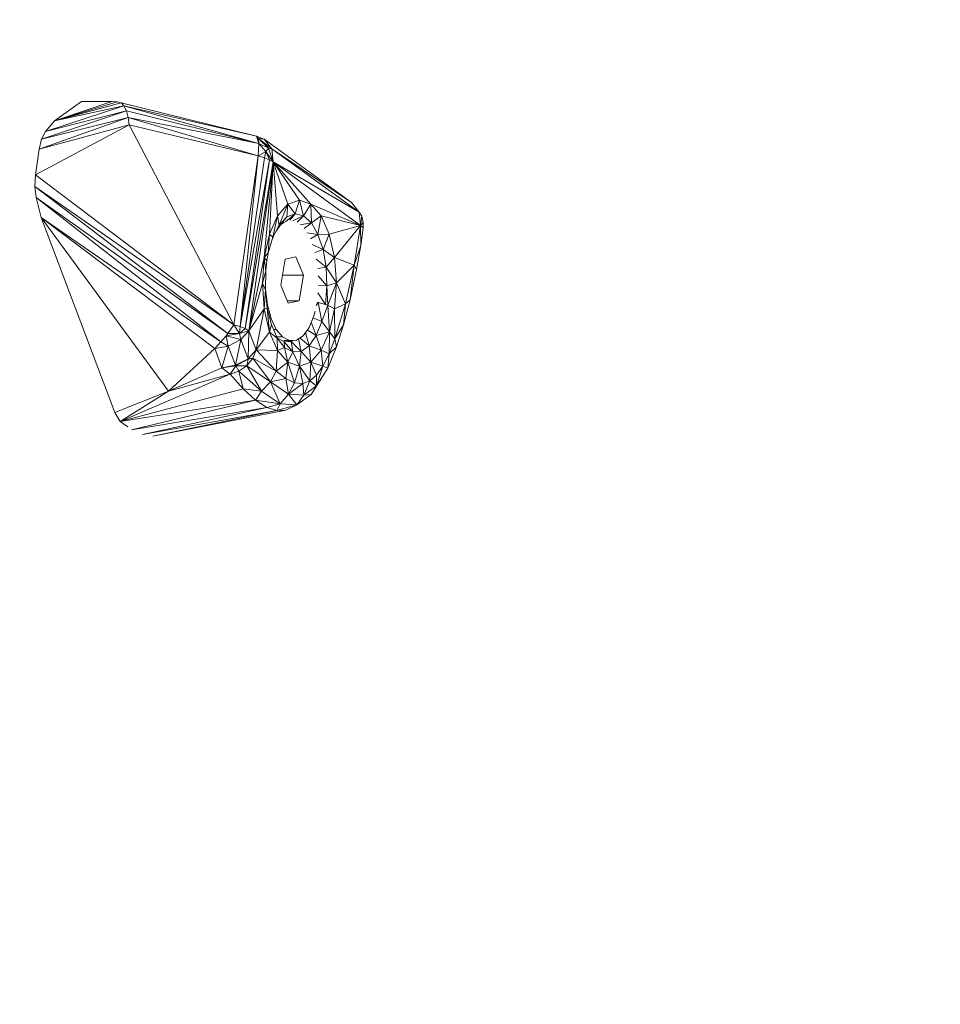
# Model space of a CAD drawing. Extents: x 76 to 11963, y -7594 to 5423.
# Drawn here: x 9334 to 9500, y -2489 to -2311 of the extents above; entities that cross this region are included whole.
import ezdxf

# ---------------------------------------------------------------- set-up
doc = ezdxf.new("R2010")
doc.units = 0
doc.header["$LTSCALE"] = 14.285714
doc.layers.add('mitat', color=7, linetype='Continuous', true_color=0x13a538)
doc.layers.add('valine', color=7, linetype='Continuous')
doc.styles.get("Standard").update_dxf_attribs({"font": 'arial.ttf', "height": 60})
doc.dimstyles.new('oma', dxfattribs={"dimtxt": 60, "dimasz": 100, "dimexe": 20, "dimexo": 20, "dimgap": 30, "dimtad": 0, "dimtih": 1, "dimtoh": 1, "dimdec": 0, "dimzin": 0, "dimdsep": 46, "dimtxsty": 'Standard', "dimcen": 0.09, "dimclrd": 256, "dimadec": 0, "dimazin": 0, "dimtfac": 1, "dimtdec": 0, "dimtofl": 0, "dimtmove": 0, "dimatfit": 3, "dimfxl": 0, "dimtolj": 1, "dimtzin": 0, "dimarcsym": 0})

# ---------------------------------------------------------------- blocks, each defined once
blk = doc.blocks.new('*D526')
at = {"layer": 'Defpoints', "color": 0, "transparency": 16777216}
for p in [(11961.9, 4443.34), (936.89, 407.41), (11961.9, -2424.96)]:
    blk.add_point(p, dxfattribs=at)
at = {"layer": 'mitat', "color": 0, "lineweight": -2, "transparency": 16777216}
for p, q in [((936.89, 427.41), (936.89, 4463.34)), ((11961.9, -2404.96), (11961.9, 4463.34))]:
    blk.add_line(p, q, dxfattribs=at)
at = {"layer": 'mitat', "color": 104, "lineweight": -2, "true_color": 0x13a538, "transparency": 16777216}
for p, q in [((1036.89, 4443.34), (6309.1, 4443.34)), ((11861.9, 4443.34), (6589.7, 4443.34))]:
    blk.add_line(p, q, dxfattribs=at)
at = {"layer": 'mitat', "color": 104, "true_color": 0x13a538, "transparency": 16777216}
for points in [[(1036.89, 4460), (1036.89, 4426.67), (936.89, 4443.34)], [(11861.9, 4460), (11861.9, 4426.67), (11961.9, 4443.34)]]:
    blk.add_solid(points, dxfattribs=at)
at = {"layer": 'mitat', "color": 0, "transparency": 16777216, "insert": (6449.4, 4443.34), "char_height": 60, "attachment_point": 5}
blk.add_mtext('\\A1;11025', dxfattribs=at)
blk = doc.blocks.new('*D528')
at = {"layer": 'Defpoints', "color": 0, "transparency": 16777216}
for p in [(9101.96, 2488.2), (11023.75, 2488.2), (3080.44, -5978.26)]:
    blk.add_point(p, dxfattribs=at)
at = {"layer": 'mitat', "color": 0, "lineweight": -2, "transparency": 16777216}
for p, q in [((9121.96, 2488.2), (11043.75, 2488.2)), ((3100.44, -5978.26), (11043.75, -5978.26))]:
    blk.add_line(p, q, dxfattribs=at)
at = {"layer": 'mitat', "color": 104, "lineweight": -2, "true_color": 0x13a538, "transparency": 16777216}
for p, q in [((11023.75, 2388.2), (11023.75, -1684.39)), ((11023.75, -5878.26), (11023.75, -1805.66))]:
    blk.add_line(p, q, dxfattribs=at)
at = {"layer": 'mitat', "color": 104, "true_color": 0x13a538, "transparency": 16777216}
for points in [[(11007.09, 2388.2), (11040.42, 2388.2), (11023.75, 2488.2)], [(11007.09, -5878.26), (11040.42, -5878.26), (11023.75, -5978.26)]]:
    blk.add_solid(points, dxfattribs=at)
at = {"layer": 'mitat', "color": 0, "transparency": 16777216, "insert": (11023.75, -1745.03), "char_height": 60, "attachment_point": 5}
blk.add_mtext('\\A1;8466', dxfattribs=at)
blk = doc.blocks.new('*D529')
at = {"layer": 'Defpoints', "color": 0, "transparency": 16777216}
for p in [(2637.42, 683.44), (10326.55, -3226.3), (10326.55, -7009.15)]:
    blk.add_point(p, dxfattribs=at)
at = {"layer": 'mitat', "color": 0, "lineweight": -2, "transparency": 16777216}
for p, q in [((2637.42, 663.44), (2637.42, -7029.15)), ((10326.55, -3246.3), (10326.55, -7029.15))]:
    blk.add_line(p, q, dxfattribs=at)
at = {"layer": 'mitat', "color": 104, "lineweight": -2, "true_color": 0x13a538, "transparency": 16777216}
for p, q in [((2737.42, -7009.15), (6362.58, -7009.15)), ((10226.55, -7009.15), (6601.39, -7009.15))]:
    blk.add_line(p, q, dxfattribs=at)
at = {"layer": 'mitat', "color": 104, "true_color": 0x13a538, "transparency": 16777216}
for points in [[(2737.42, -6992.49), (2737.42, -7025.82), (2637.42, -7009.15)], [(10226.55, -6992.49), (10226.55, -7025.82), (10326.55, -7009.15)]]:
    blk.add_solid(points, dxfattribs=at)
at = {"layer": 'mitat', "color": 0, "transparency": 16777216, "insert": (6481.99, -7009.15), "char_height": 60, "attachment_point": 5}
blk.add_mtext('\\A1;7689', dxfattribs=at)

msp = doc.modelspace()

# ---------------------------------------------------------------- linework, layer by layer
at = {"layer": 'valine', "lineweight": 18}
for p, q in [((9338.47, -2331.07), (9352.66, -2326.44)), ((9340.12, -2329.18), (9345, -2325.69)), ((9340.12, -2329.18), (9350.47, -2325.69)), ((9340.12, -2329.18), (9351.46, -2325.74)), ((9352.14, -2325.91), (9340.12, -2329.18)), ((9340.12, -2329.18), (9352.66, -2326.44)), ((9350.47, -2325.69), (9345, -2325.69)), ((9350.47, -2325.69), (9351.46, -2325.74)), ((9351.46, -2325.74), (9352.14, -2325.91)), ((9376.61, -2331.92), (9351.46, -2325.74)), ((9352.14, -2325.91), (9352.66, -2326.44)), ((9352.14, -2325.91), (9376.61, -2331.92)), ((9352.66, -2326.44), (9376.61, -2331.92)), ((9352.66, -2326.44), (9377.01, -2333.28)), ((9352.66, -2326.44), (9353.11, -2327.36)), ((9353.44, -2328.57), (9337.34, -2334.31)), ((9337.8, -2332.5), (9353.11, -2327.36)), ((9337.8, -2332.5), (9353.44, -2328.57)), ((9338.47, -2331.07), (9353.11, -2327.36)), ((9353.11, -2327.36), (9353.44, -2328.57)), ((9377.01, -2333.28), (9353.11, -2327.36)), ((9376.91, -2335.51), (9353.44, -2328.57)), ((9353.44, -2328.57), (9377.01, -2333.28)), ((9353.62, -2329.88), (9353.44, -2328.57)), ((9353.62, -2329.88), (9336.68, -2338.93)), ((9353.62, -2329.88), (9337.34, -2334.31)), ((9340.12, -2329.18), (9338.47, -2331.07)), ((9353.62, -2329.88), (9376.91, -2335.51)), ((9353.62, -2329.88), (9372.51, -2366)), ((9338.47, -2331.07), (9337.8, -2332.5)), ((9376.61, -2331.92), (9377.01, -2333.28)), ((9377.95, -2332.46), (9376.61, -2331.92)), ((9376.61, -2331.92), (9376.96, -2332.34)), ((9337.34, -2334.31), (9337.8, -2332.5)), ((9377.01, -2333.28), (9376.91, -2335.51)), ((9376.96, -2332.34), (9378.76, -2334.13)), ((9377.01, -2333.28), (9376.96, -2332.34)), ((9376.96, -2332.34), (9379.34, -2334.2)), ((9376.96, -2332.34), (9377.95, -2332.46)), ((9377.01, -2333.28), (9378.25, -2334.72)), ((9378.76, -2334.13), (9377.01, -2333.28)), ((9379.34, -2334.2), (9377.95, -2332.46)), ((9393.71, -2343.92), (9377.95, -2332.46)), ((9337.34, -2334.31), (9336.68, -2338.93)), ((9372.51, -2366), (9376.91, -2335.51)), ((9376.91, -2335.51), (9373.61, -2366.31)), ((9376.91, -2335.51), (9378.25, -2334.72)), ((9376.91, -2335.51), (9378.01, -2335.83)), ((9378.25, -2334.72), (9378.01, -2335.83)), ((9378.76, -2334.13), (9378.25, -2334.72)), ((9378.25, -2334.72), (9379.6, -2336.57)), ((9378.92, -2336.19), (9378.25, -2334.72)), ((9378.76, -2334.13), (9379.34, -2334.2)), ((9378.76, -2334.13), (9379.6, -2336.57)), ((9379.6, -2336.57), (9379.34, -2334.2)), ((9393.71, -2343.92), (9379.34, -2334.2)), ((9379.34, -2334.2), (9395.1, -2345.66)), ((9373.61, -2366.31), (9378.01, -2335.83)), ((9373.61, -2366.31), (9378.92, -2336.19)), ((9378.92, -2336.19), (9374.53, -2366.67)), ((9374.53, -2366.67), (9379.6, -2336.57)), ((9379.6, -2336.57), (9375.2, -2367.06)), ((9379.6, -2336.57), (9377.97, -2353.85)), ((9378.92, -2336.19), (9378.01, -2335.83)), ((9379.6, -2336.57), (9378.92, -2336.19)), ((9379.6, -2336.57), (9378.92, -2349.66)), ((9384.32, -2343.47), (9379.6, -2336.57)), ((9382.25, -2344.21), (9379.6, -2336.57)), ((9380.39, -2346.34), (9379.6, -2336.57)), ((9379.6, -2336.57), (9386.38, -2344.2)), ((9395.35, -2348.04), (9379.6, -2336.57)), ((9395.1, -2345.66), (9379.6, -2336.57)), ((9336.59, -2341), (9336.68, -2338.93)), ((9372.51, -2366), (9336.68, -2338.93)), ((9371.39, -2367.59), (9336.59, -2341)), ((9372.51, -2366), (9336.59, -2341)), ((9336.79, -2343.04), (9336.59, -2341)), ((9371.39, -2367.59), (9336.79, -2343.04)), ((9336.79, -2343.04), (9370.17, -2369.1)), ((9336.79, -2343.04), (9337.73, -2346.65)), ((9382.25, -2344.21), (9380.39, -2346.34)), ((9380.7, -2347.98), (9382.25, -2344.21)), ((9382.07, -2346.53), (9382.25, -2344.21)), ((9384.32, -2343.47), (9382.25, -2344.21)), ((9383.56, -2345.97), (9382.25, -2344.21)), ((9384.32, -2343.47), (9383.56, -2345.97)), ((9384.32, -2343.47), (9386.38, -2344.2)), ((9384.32, -2343.47), (9385.07, -2346.34)), ((9386.38, -2344.2), (9385.07, -2346.34)), ((9386.38, -2344.2), (9395.35, -2348.04)), ((9388.24, -2346.32), (9386.38, -2344.2)), ((9386.48, -2347.61), (9386.38, -2344.2)), ((9393.71, -2343.92), (9395.1, -2345.66)), ((9380.39, -2346.34), (9378.92, -2349.66)), ((9380.39, -2346.34), (9379.55, -2350.2)), ((9380.39, -2346.34), (9380.7, -2347.98)), ((9383.56, -2345.97), (9381.79, -2347.39)), ((9383.56, -2345.97), (9382.07, -2346.53)), ((9383.56, -2345.97), (9382.57, -2347.1)), ((9385.07, -2346.34), (9383.14, -2347.24)), ((9385.07, -2346.34), (9383.56, -2345.97)), ((9385.07, -2346.34), (9383.93, -2347.44)), ((9385.07, -2346.34), (9386.48, -2347.61)), ((9386.48, -2347.61), (9388.24, -2346.32)), ((9387.68, -2349.68), (9388.24, -2346.32)), ((9388.24, -2346.32), (9389.72, -2349.64)), ((9388.24, -2346.32), (9395.35, -2348.04)), ((9395.1, -2345.66), (9395.58, -2346.36)), ((9395.1, -2345.66), (9395.35, -2348.04)), ((9395.35, -2348.04), (9395.58, -2346.36)), ((9395.58, -2346.36), (9395.84, -2347.51)), ((9337.73, -2346.65), (9369.03, -2370.29)), ((9370.17, -2369.1), (9337.73, -2346.65)), ((9337.73, -2346.65), (9350.99, -2381.84)), ((9337.73, -2346.65), (9360.72, -2377.99)), ((9379.55, -2350.2), (9380.7, -2347.98)), ((9380.99, -2347.87), (9380.13, -2349.07)), ((9380.51, -2348.34), (9382.07, -2346.53)), ((9382.07, -2346.53), (9380.7, -2347.98)), ((9380.99, -2347.87), (9380.96, -2347.87)), ((9381.63, -2347.45), (9380.99, -2347.87)), ((9381.12, -2347.72), (9382.07, -2346.53)), ((9386.48, -2347.61), (9384.47, -2347.92)), ((9386.48, -2347.61), (9385.21, -2348.59)), ((9386.48, -2347.61), (9387.68, -2349.68)), ((9389.72, -2349.64), (9395.35, -2348.04)), ((9390.67, -2353.82), (9395.35, -2348.04)), ((9395.35, -2348.04), (9394.2, -2355.23)), ((9395.84, -2347.51), (9395.35, -2348.04)), ((9395.81, -2348.52), (9395.35, -2348.04)), ((9395.35, -2348.04), (9395.4, -2351.69)), ((9395.81, -2348.52), (9395.84, -2347.51)), ((9378.92, -2349.66), (9377.97, -2353.85)), ((9378.71, -2353.03), (9378.92, -2349.66)), ((9378.92, -2349.66), (9379.55, -2350.2)), ((9379.65, -2350.01), (9379.5, -2350.35)), ((9387.68, -2349.68), (9385.66, -2349.38)), ((9387.68, -2349.68), (9386.3, -2350.48)), ((9387.68, -2349.68), (9389.72, -2349.64)), ((9387.68, -2349.68), (9388.59, -2352.4)), ((9388.59, -2352.4), (9389.72, -2349.64)), ((9390.67, -2353.82), (9389.72, -2349.64)), ((9395.4, -2351.69), (9395.81, -2348.52)), ((9378.71, -2353.03), (9379.55, -2350.2)), ((9386.64, -2351.51), (9388.59, -2352.4)), ((9395.4, -2351.69), (9394.2, -2355.23)), ((9394.66, -2356.01), (9395.4, -2351.69)), ((9378.71, -2353.03), (9377.97, -2353.85)), ((9378.71, -2353.03), (9378.44, -2354.46)), ((9387.13, -2352.96), (9388.59, -2352.4)), ((9390.67, -2353.82), (9388.59, -2352.4)), ((9388.59, -2352.4), (9389.14, -2355.58)), ((9377.97, -2353.85), (9375.2, -2367.06)), ((9377.97, -2353.85), (9377.64, -2358.48)), ((9378.44, -2354.46), (9377.97, -2353.85)), ((9377.97, -2353.85), (9378.24, -2356.27)), ((9378.44, -2354.46), (9378.24, -2356.27)), ((9380.95, -2358.82), (9381.73, -2354.15)), ((9381.73, -2354.15), (9383.7, -2353.72)), ((9383.7, -2353.72), (9385.05, -2357.02)), ((9389.14, -2355.58), (9387.33, -2354.16)), ((9390.67, -2353.82), (9389.14, -2355.58)), ((9390.67, -2353.82), (9391, -2358.45)), ((9390.67, -2353.82), (9394.2, -2355.23)), ((9394.2, -2355.23), (9391, -2358.45)), ((9392.65, -2362.19), (9394.2, -2355.23)), ((9393.49, -2361.5), (9394.2, -2355.23)), ((9394.2, -2355.23), (9394.66, -2356.01)), ((9378.24, -2356.27), (9377.64, -2358.48)), ((9378.18, -2359.67), (9378.24, -2356.27)), ((9381.25, -2357.02), (9385.05, -2357.02)), ((9385.05, -2357.02), (9384.26, -2361.68)), ((9389.14, -2355.58), (9387.63, -2355.84)), ((9389.14, -2355.58), (9389.28, -2358.97)), ((9391, -2358.45), (9389.14, -2355.58)), ((9393.49, -2361.5), (9394.66, -2356.01)), ((9377.64, -2358.48), (9375.2, -2367.06)), ((9378.18, -2359.67), (9377.64, -2358.48)), ((9377.64, -2358.48), (9377.97, -2363.12)), ((9382.29, -2362.12), (9380.95, -2358.82)), ((9389.28, -2358.97), (9387.69, -2357.13)), ((9391, -2358.45), (9389.28, -2358.97)), ((9391, -2358.45), (9389.47, -2362.48)), ((9390.67, -2363.09), (9391, -2358.45)), ((9392.65, -2362.19), (9391, -2358.45)), ((9377.97, -2363.12), (9378.18, -2359.67)), ((9378.18, -2359.61), (9378.19, -2359.65)), ((9378.19, -2359.65), (9378.18, -2359.65)), ((9378.53, -2362.99), (9378.18, -2359.67)), ((9378.19, -2359.65), (9378.55, -2362.4)), ((9389.02, -2362.32), (9387.67, -2360.21)), ((9387.77, -2358.92), (9389.28, -2358.97)), ((9389.28, -2358.97), (9389.02, -2362.32)), ((9389.28, -2358.97), (9389.47, -2362.48)), ((9378.55, -2362.4), (9378.47, -2362.4)), ((9378.55, -2362.4), (9379.22, -2364.85)), ((9384.26, -2361.68), (9382.11, -2361.69)), ((9384.26, -2361.68), (9382.29, -2362.12)), ((9387.73, -2361.97), (9387.33, -2362.54)), ((9387.73, -2361.97), (9387.46, -2361.92)), ((9387.73, -2361.97), (9387.47, -2361.93)), ((9389.47, -2362.48), (9387.73, -2361.97)), ((9387.73, -2361.97), (9388.36, -2365.38)), ((9389.02, -2362.32), (9387.73, -2361.97)), ((9389.02, -2362.32), (9389.47, -2362.48)), ((9392.65, -2362.19), (9390.67, -2363.09)), ((9390.74, -2368.53), (9392.65, -2362.19)), ((9392.31, -2365.99), (9393.49, -2361.5)), ((9392.65, -2362.19), (9392.31, -2365.99)), ((9393.49, -2361.5), (9392.65, -2362.19)), ((9377.97, -2363.12), (9375.2, -2367.06)), ((9377.97, -2363.12), (9376.5, -2370.51)), ((9377.97, -2363.12), (9378.53, -2362.99)), ((9378.92, -2367.3), (9377.97, -2363.12)), ((9378.53, -2362.99), (9379.27, -2365.96)), ((9378.92, -2367.3), (9378.53, -2362.99)), ((9386.95, -2364.38), (9387.16, -2363.53)), ((9388.36, -2365.38), (9389.47, -2362.48)), ((9390.67, -2363.09), (9389.47, -2362.48)), ((9389.47, -2362.48), (9389.73, -2367.27)), ((9389.73, -2367.27), (9390.67, -2363.09)), ((9390.74, -2368.53), (9390.67, -2363.09)), ((9371.39, -2367.59), (9372.51, -2366)), ((9373.51, -2367.58), (9372.51, -2366)), ((9373.61, -2366.31), (9372.51, -2366)), ((9379.27, -2365.96), (9378.92, -2367.3)), ((9378.99, -2364.85), (9379.22, -2364.85)), ((9379.22, -2364.85), (9380.15, -2366.82)), ((9379.27, -2365.96), (9380.33, -2368.39)), ((9386.08, -2366.46), (9386.95, -2364.38)), ((9386.47, -2365.54), (9387.35, -2367.94)), ((9388.36, -2365.38), (9386.81, -2364.71)), ((9387.35, -2367.94), (9388.36, -2365.38)), ((9389.73, -2367.27), (9388.36, -2365.38)), ((9390.74, -2368.53), (9392.31, -2365.99)), ((9392.31, -2365.99), (9391.03, -2369.98)), ((9373.51, -2367.58), (9371.08, -2367.96)), ((9371.08, -2367.96), (9371.39, -2367.59)), ((9371.39, -2367.59), (9373.51, -2367.58)), ((9373.51, -2367.58), (9373.61, -2366.31)), ((9373.51, -2367.58), (9374.53, -2366.67)), ((9375.2, -2367.06), (9373.51, -2367.58)), ((9373.51, -2367.58), (9373.75, -2368.67)), ((9374.53, -2366.67), (9373.61, -2366.31)), ((9373.75, -2368.67), (9375.2, -2367.06)), ((9374.53, -2366.67), (9375.2, -2367.06)), ((9375.2, -2367.06), (9375.05, -2372.13)), ((9376.5, -2370.51), (9375.2, -2367.06)), ((9378.92, -2367.3), (9376.5, -2370.51)), ((9378.92, -2367.3), (9380.33, -2368.39)), ((9378.92, -2367.3), (9380.4, -2370.61)), ((9380.15, -2366.82), (9379.65, -2366.82)), ((9380.15, -2366.82), (9381.27, -2368.19)), ((9385, -2367.96), (9386.08, -2366.46)), ((9386.08, -2369.79), (9385.42, -2367.39)), ((9385.75, -2366.92), (9387.35, -2367.94)), ((9387.35, -2367.94), (9389.73, -2367.27)), ((9389.73, -2367.27), (9388.25, -2370.59)), ((9389.73, -2367.27), (9389.68, -2371.23)), ((9389.73, -2367.27), (9390.74, -2368.53)), ((9369.03, -2370.29), (9370.17, -2369.1)), ((9370.17, -2369.1), (9371.08, -2367.96)), ((9370.17, -2369.1), (9371.49, -2369.86)), ((9371.08, -2367.96), (9373.75, -2368.67)), ((9371.49, -2369.86), (9371.08, -2367.96)), ((9371.49, -2369.86), (9373.75, -2368.67)), ((9373.75, -2368.67), (9372.79, -2373.31)), ((9375.05, -2372.13), (9373.75, -2368.67)), ((9380.25, -2368.19), (9381.27, -2368.19)), ((9380.33, -2368.38), (9381.57, -2369.08)), ((9380.33, -2368.39), (9381.65, -2370.07)), ((9380.4, -2370.61), (9380.33, -2368.39)), ((9381.27, -2368.19), (9382.51, -2368.86)), ((9382.51, -2368.86), (9381.5, -2368.86)), ((9382.86, -2368.99), (9381.57, -2369.08)), ((9381.57, -2369.08), (9381.65, -2370.07)), ((9381.57, -2369.08), (9383.12, -2370.9)), ((9381.99, -2368.86), (9382.86, -2368.99)), ((9382.51, -2368.86), (9383.78, -2368.78)), ((9382.69, -2368.85), (9382.86, -2368.99)), ((9383.11, -2368.82), (9382.86, -2368.99)), ((9383.12, -2370.9), (9382.86, -2368.99)), ((9384.63, -2370.8), (9382.86, -2368.99)), ((9383.78, -2368.78), (9385, -2367.96)), ((9384.18, -2368.52), (9384.63, -2370.8)), ((9386.08, -2369.79), (9384.39, -2368.37)), ((9387.35, -2367.94), (9386.08, -2369.79)), ((9387.35, -2367.94), (9388.25, -2370.59)), ((9390.74, -2368.53), (9389.68, -2371.23)), ((9390.74, -2368.53), (9391.03, -2369.98)), ((9360.72, -2377.99), (9369.03, -2370.29)), ((9369.03, -2370.29), (9371.49, -2369.86)), ((9369.03, -2370.29), (9370.33, -2373.74)), ((9371.49, -2369.86), (9370.33, -2373.74)), ((9371.49, -2369.86), (9372.79, -2373.31)), ((9376.5, -2370.51), (9375.05, -2372.13)), ((9375.89, -2372.04), (9376.5, -2370.51)), ((9380.4, -2370.61), (9376.5, -2370.51)), ((9380.15, -2374.39), (9376.5, -2370.51)), ((9380.15, -2374.39), (9380.4, -2370.61)), ((9380.4, -2370.61), (9381.65, -2370.07)), ((9382.26, -2372.74), (9380.4, -2370.61)), ((9383.12, -2370.9), (9381.65, -2370.07)), ((9381.65, -2370.07), (9382.26, -2372.74)), ((9383.12, -2370.9), (9382.26, -2372.74)), ((9383.12, -2370.9), (9384.63, -2370.8)), ((9384.33, -2373.47), (9383.12, -2370.9)), ((9384.63, -2370.8), (9384.33, -2373.47)), ((9386.08, -2369.79), (9384.63, -2370.8)), ((9384.63, -2370.8), (9386.39, -2372.73)), ((9386.08, -2369.79), (9388.25, -2370.59)), ((9386.08, -2369.79), (9386.39, -2372.73)), ((9388.25, -2370.59), (9386.39, -2372.73)), ((9388.55, -2373.45), (9388.25, -2370.59)), ((9389.68, -2371.23), (9388.25, -2370.59)), ((9389.68, -2371.23), (9388.55, -2373.45)), ((9391.03, -2369.98), (9389.43, -2373.83)), ((9389.43, -2373.83), (9389.68, -2371.23)), ((9389.68, -2371.23), (9391.03, -2369.98)), ((9375.05, -2372.13), (9372.79, -2373.31)), ((9372.79, -2373.31), (9375.08, -2372.19)), ((9372.83, -2373.41), (9375.08, -2372.19)), ((9375.89, -2372.04), (9374.81, -2373.38)), ((9375.08, -2372.19), (9374.81, -2373.38)), ((9375.05, -2372.13), (9375.89, -2372.04)), ((9375.05, -2372.13), (9375.08, -2372.19)), ((9375.89, -2372.04), (9375.08, -2372.19)), ((9380.15, -2374.39), (9375.89, -2372.04)), ((9375.89, -2372.04), (9379.13, -2376.32)), ((9380.15, -2374.39), (9382.26, -2372.74)), ((9381.86, -2375.72), (9382.26, -2372.74)), ((9383.47, -2376.46), (9382.26, -2372.74)), ((9384.33, -2373.47), (9382.26, -2372.74)), ((9384.33, -2373.47), (9386.39, -2372.73)), ((9386.21, -2376.12), (9386.39, -2372.73)), ((9386.39, -2372.73), (9388.55, -2373.45)), ((9387.4, -2375.08), (9386.39, -2372.73)), ((9370.33, -2373.74), (9360.72, -2377.99)), ((9372.79, -2373.31), (9370.33, -2373.74)), ((9370.33, -2373.74), (9372.83, -2373.41)), ((9370.33, -2373.74), (9371.81, -2374.9)), ((9371.81, -2374.9), (9372.83, -2373.41)), ((9373.39, -2374.37), (9371.81, -2374.9)), ((9372.83, -2373.41), (9372.79, -2373.31)), ((9372.83, -2373.41), (9374.81, -2373.38)), ((9373.39, -2374.37), (9372.83, -2373.41)), ((9374.81, -2373.38), (9373.39, -2374.37)), ((9374.19, -2377.54), (9373.39, -2374.37)), ((9373.39, -2374.37), (9377.51, -2377.96)), ((9374.81, -2373.38), (9377.51, -2377.96)), ((9379.13, -2376.32), (9374.81, -2373.38)), ((9380.15, -2374.39), (9379.13, -2376.32)), ((9381.86, -2375.72), (9380.15, -2374.39)), ((9383.47, -2376.46), (9384.33, -2373.47)), ((9384.33, -2373.47), (9386.21, -2376.12)), ((9384.33, -2373.47), (9384.92, -2376.58)), ((9387.4, -2375.08), (9388.55, -2373.45)), ((9388.55, -2373.45), (9387.43, -2377.03)), ((9387.43, -2377.03), (9389.43, -2373.83)), ((9388.55, -2373.45), (9389.43, -2373.83)), ((9388.64, -2375.13), (9389.43, -2373.83)), ((9351.99, -2383.44), (9371.81, -2374.9)), ((9371.81, -2374.9), (9360.72, -2377.99)), ((9374.19, -2377.54), (9371.81, -2374.9)), ((9377.51, -2377.96), (9379.13, -2376.32)), ((9379.13, -2376.32), (9381.86, -2375.72)), ((9380.88, -2380.24), (9379.13, -2376.32)), ((9382.34, -2378.5), (9379.13, -2376.32)), ((9383.47, -2376.46), (9381.86, -2375.72)), ((9381.86, -2375.72), (9382.34, -2378.5)), ((9383.47, -2376.46), (9382.34, -2378.5)), ((9384.92, -2376.58), (9382.34, -2378.5)), ((9384.92, -2376.58), (9383.47, -2376.46)), ((9384.92, -2376.58), (9386.21, -2376.12)), ((9385.11, -2378.69), (9384.92, -2376.58)), ((9386.21, -2376.12), (9385.11, -2378.69)), ((9386.21, -2376.12), (9387.4, -2375.08)), ((9387.43, -2377.03), (9386.21, -2376.12)), ((9386.46, -2378.59), (9388.64, -2375.13)), ((9387.43, -2377.03), (9387.4, -2375.08)), ((9388.64, -2375.13), (9387.43, -2377.03)), ((9360.72, -2377.99), (9350.99, -2381.84)), ((9351.99, -2383.44), (9374.19, -2377.54)), ((9351.99, -2383.44), (9360.72, -2377.99)), ((9374.19, -2377.54), (9376.41, -2379.63)), ((9374.19, -2377.54), (9377.51, -2377.96)), ((9377.51, -2377.96), (9376.41, -2379.63)), ((9380.88, -2380.24), (9377.51, -2377.96)), ((9387.43, -2377.03), (9385.11, -2378.69)), ((9386.46, -2378.59), (9387.43, -2377.03)), ((9351.99, -2383.44), (9376.41, -2379.63)), ((9376.41, -2379.63), (9354.04, -2384.96)), ((9380.88, -2380.24), (9376.41, -2379.63)), ((9376.41, -2379.63), (9378.42, -2380.93)), ((9382.34, -2378.5), (9380.88, -2380.24)), ((9382.34, -2378.5), (9383.89, -2380.44)), ((9382.34, -2378.5), (9385.11, -2378.69)), ((9386.46, -2378.59), (9383.89, -2380.44)), ((9383.89, -2380.44), (9385.11, -2378.69)), ((9386.46, -2378.59), (9385.11, -2378.69)), ((9350.99, -2381.84), (9351.99, -2383.44)), ((9354.04, -2384.96), (9378.42, -2380.93)), ((9356, -2385.83), (9378.42, -2380.93)), ((9356, -2385.83), (9380.24, -2381.49)), ((9357.85, -2386.08), (9381.89, -2381.39)), ((9357.85, -2386.08), (9380.24, -2381.49)), ((9378.42, -2380.93), (9380.88, -2380.24)), ((9378.42, -2380.93), (9380.24, -2381.49)), ((9380.88, -2380.24), (9380.24, -2381.49)), ((9380.24, -2381.49), (9383.89, -2380.44)), ((9381.89, -2381.39), (9380.24, -2381.49)), ((9380.88, -2380.24), (9383.89, -2380.44)), ((9383.89, -2380.44), (9381.89, -2381.39)), ((9353.33, -2384.43), (9351.99, -2383.44))]:
    msp.add_line(p, q, dxfattribs=at)
msp.add_arc((7531.7, -2340.78), 4431, 245.98947, 29.0562, dxfattribs=at)

# ---------------------------------------------------------------- dimensions: what is measured, and where the dimension line sits
at = {"layer": 'mitat'}
for base, p1, p2, picture, middle in [((11961.9, 4443.34), (936.89, 407.41), (11961.9, -2424.96), '*D526', (6449.4, 4443.34)), ((10326.55, -7009.15), (2637.42, 683.44), (10326.55, -3226.3), '*D529', (6481.99, -7009.15))]:
    dim = msp.add_linear_dim(base=base, p1=p1, p2=p2, dimstyle='oma', dxfattribs=at)
    dim.commit()
    dim.dimension.update_dxf_attribs({"geometry": picture, "text_midpoint": middle})
dim = msp.add_linear_dim(base=(11023.75, 2488.2), p1=(3080.44, -5978.26), p2=(9101.96, 2488.2), angle=90, dimstyle='oma', dxfattribs=at)
dim.commit()
dim.dimension.update_dxf_attribs({"geometry": '*D528', "text_midpoint": (11023.75, -1745.03)})

doc.saveas('drawing.dxf')
